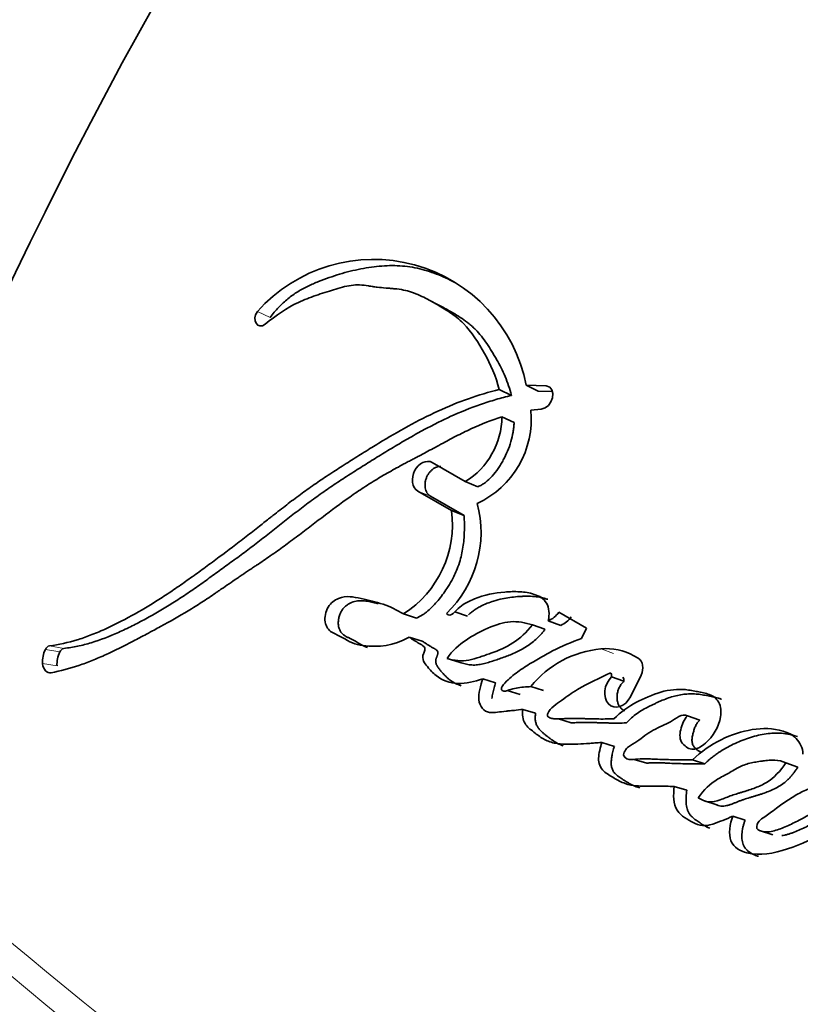
# Model space of a CAD drawing. Units: millimetres. Extents: x 0 to 1478, y 0 to 1758.
# Drawn here: x 941 to 949, y 205 to 215 of the extents above; entities that cross this region are included whole.
import ezdxf
from ezdxf import colors
from ezdxf.entities.mleader import LeaderData, LeaderLine
from ezdxf.math import Vec2, Vec3

# ---------------------------------------------------------------- set-up
doc = ezdxf.new("R2010")
doc.units = ezdxf.units.MM
doc.layers.add('DV6_Défaut', color=7, linetype='Continuous')
doc.layers.add('Défaut', color=7, linetype='Continuous')

# ---------------------------------------------------------------- blocks, each defined once
blk = doc.blocks.new('_DOT')
at = {"color": 0}
blk.add_line((0, 0), (-1, 0), dxfattribs=at)
at = {"color": 0, "const_width": 0.333}
blk.add_lwpolyline([(-0.1665, 0, 1), (0.1665, 0, 1)], format="xyb", close=True, dxfattribs=at)
blk = doc.blocks.new('SE5')
at = {"layer": 'DV6_Défaut', "color": 7, "linetype": 'Continuous', "lineweight": 35}
for p, q in [((945.6385, 212.2549), (945.5176, 212.3164)), ((946.5728, 211.4267), (946.4531, 211.4856)), ((946.6537, 211.4813), (946.4531, 211.4856)), ((946.3066, 211.3842), (946.1858, 211.4422)), ((946.7127, 211.4233), (946.5728, 211.4267)), ((946.3332, 211.1148), (946.2118, 211.1712)), ((946.499, 211.2383), (946.6018, 211.2493)), ((945.8482, 210.5274), (945.5191, 210.7174)), ((945.9724, 210.476), (945.8482, 210.5274)), ((945.3749, 210.4323), (945.7113, 210.2381)), ((945.501, 210.3829), (945.8366, 210.189)), ((945.8366, 210.189), (945.7113, 210.2381)), ((945.3628, 209.1693), (945.2334, 209.2104)), ((945.7434, 209.2318), (945.8708, 209.189)), ((947.0534, 209.0682), (946.7783, 209.227)), ((946.6401, 209.0579), (946.5152, 209.1021)), ((946.7968, 209.097), (946.6726, 209.1419)), ((947.004, 208.9682), (947.0534, 209.0682)), ((945.4198, 208.9393), (945.2902, 208.979)), ((945.7954, 208.728), (945.6666, 208.7675)), ((947.5672, 208.7694), (947.5249, 208.7938)), ((946.149, 208.5266), (946.0211, 208.5659)), ((947.426, 208.543), (947.303, 208.5864)), ((947.4902, 208.3871), (947.5959, 208.603)), ((946.2647, 208.4481), (946.3922, 208.4089)), ((946.6263, 208.4479), (946.5, 208.4882)), ((946.5471, 208.2228), (946.4199, 208.2614)), ((946.7748, 208.1662), (946.901, 208.1271)), ((948.1789, 208.1551), (948.058, 208.1984)), ((947.3301, 207.8934), (947.2052, 207.9324)), ((947.5277, 207.7645), (947.652, 207.7256)), ((948.2285, 207.7199), (948.1068, 207.7607)), ((949.1534, 207.6858), (949.0356, 207.7294)), ((948.0495, 207.4563), (947.9264, 207.495)), ((948.2271, 207.3512), (948.3497, 207.3123)), ((948.6312, 207.1594), (948.5098, 207.1982)), ((948.7844, 207.053), (948.9053, 207.0141))]:
    blk.add_line(p, q, dxfattribs=at)
at = {"layer": 'DV6_Défaut', "color": 7, "linetype": 'Continuous', "lineweight": 18}
for p, q in [((943.9077, 212.1608), (943.7802, 212.2176)), ((946.6944, 211.461), (946.6537, 211.4813)), ((945.501, 210.3829), (945.3749, 210.4323)), ((941.8155, 208.8327), (941.6724, 208.8583)), ((941.8568, 208.8674), (941.714, 208.8935)), ((947.3202, 208.818), (947.1974, 208.8628)), ((941.7879, 208.6935), (941.6443, 208.7179))]:
    blk.add_line(p, q, dxfattribs=at)
at = {"layer": 'DV6_Défaut', "color": 7, "linetype": 'Continuous', "lineweight": 35}
for centre, radius, start, end in [((983.2717, 192.6008), 46.4269, 134.66831, 161.09011), ((944.9363, 211.193), 1.5448, 10.91795, 138.45063), ((945.4482, 211.1779), 0.7637, 301.59065, 359.49742), ((945.5819, 211.1478), 0.9216, 294.64711, 5.63505), ((944.8903, 210.0212), 1.114, 313.73993, 15.03571), ((944.6605, 210.1017), 1.0596, 302.7321, 7.39542), ((946.5681, 209.3798), 0.2598, 293.69933, 323.96737), ((946.6945, 209.3323), 0.2565, 293.49614, 323.93043), ((941.919, 208.7359), 0.2753, 153.59843, 183.75454), ((941.7277, 208.8352), 0.0599, 103.2265, 157.27468), ((942.0579, 208.7122), 0.2706, 153.57027, 183.97478), ((941.8697, 208.8101), 0.0587, 102.72437, 157.37751), ((947.2871, 207.8592), 1.0076, 95.10831, 141.37103), ((947.2542, 208.3204), 0.5453, 60.23752, 95.9736), ((947.2226, 208.5862), 0.0804, 0.08856, 29.90452), ((947.3461, 208.5427), 0.0799, 0.19935, 30.07978)]:
    blk.add_arc(centre, radius, start, end, dxfattribs=at)
at = {"layer": 'DV6_Défaut', "color": 7, "linetype": 'Continuous', "lineweight": 18}
for centre, radius, start, end in [((988.5381, 262.7818), 73.887, 228.262782, 239.97308), ((987.7073, 260.8739), 72.1431, 227.910453, 239.934865)]:
    blk.add_arc(centre, radius, start, end, dxfattribs=at)
at = {"layer": 'DV6_Défaut', "color": 7, "linetype": 'Continuous', "lineweight": 35}
for centre, start_param, end_param in [((951.3533, 207.668), 0.990216, 1.936819), ((953.469, 206.4465), 0.990216, 1.936819), ((953.469, 224.8562), 2.77557, 3.590412)]:
    blk.add_ellipse(centre, major_axis=(13.8431, 23.977), ratio=0.57735, start_param=start_param, end_param=end_param, dxfattribs=at)
for points, knots in [([(945.7496, 212.5046), (945.7319, 212.5141), (945.6849, 212.5384), (945.6071, 212.5741), (945.4843, 212.6214), (945.3561, 212.6558), (945.2228, 212.673), (945.0874, 212.678), (944.9143, 212.6645), (944.7391, 212.63), (944.5986, 212.5913), (944.4935, 212.5572), (944.4063, 212.5244), (944.3368, 212.4956), (944.2848, 212.4722), (944.233, 212.4461), (944.182, 212.4168), (944.1321, 212.3837), (944.0837, 212.3464), (944.0368, 212.3053), (943.9917, 212.2605), (943.9482, 212.2125), (943.9212, 212.1781), (943.9077, 212.1608)], [0, 0, 0, 0, 0.032977, 0.0866645, 0.1404137, 0.2485286, 0.3022796, 0.3556891, 0.4623795, 0.569895, 0.6236965, 0.6773768, 0.7310274, 0.7578739, 0.7847648, 0.8117615, 0.8387498, 0.8655328, 0.8922352, 0.9190097, 0.9459867, 0.9729905, 1, 1, 1, 1]), ([(943.8571, 212.0929), (943.9696, 212.1828), (944.0689, 212.2532), (944.2481, 212.3368), (944.3003, 212.3569), (944.3938, 212.3896), (944.4181, 212.3976), (944.4831, 212.4185), (944.5124, 212.4276), (944.5912, 212.4519), (944.6587, 212.4713), (944.77, 212.4872), (944.8229, 212.4842), (944.895, 212.4724), (944.8973, 212.472), (944.9192, 212.4684), (944.9241, 212.4676), (944.9403, 212.465), (944.9576, 212.4624), (945.0022, 212.4571), (945.0241, 212.4553), (945.078, 212.4512), (945.0894, 212.4504), (945.1188, 212.448), (945.1354, 212.4466), (945.1733, 212.4427), (945.2074, 212.4381), (945.2875, 212.4218), (945.3408, 212.4035), (945.4501, 212.3543), (945.4925, 212.3308), (945.5747, 212.2839), (945.6017, 212.2681), (945.642, 212.2438), (945.6734, 212.2241), (945.738, 212.1802), (945.7884, 212.141), (945.9098, 212.0172), (945.9798, 211.9058), (946.0977, 211.6978), (946.1552, 211.5711), (946.1858, 211.4422)], [0, 0, 0, 0, 0.125, 0.125, 0.1875, 0.1875, 0.21875, 0.21875, 0.25, 0.25, 0.3125, 0.3125, 0.375, 0.375, 0.382813, 0.382813, 0.390625, 0.390625, 0.40625, 0.40625, 0.4375, 0.4375, 0.453125, 0.453125, 0.46875, 0.46875, 0.5, 0.5, 0.5625, 0.5625, 0.625, 0.625, 0.65625, 0.65625, 0.6875, 0.6875, 0.75, 0.75, 0.875, 0.875, 1, 1, 1, 1]), ([(945.6385, 212.2548), (945.6485, 212.2492), (945.6835, 212.2293), (945.7432, 212.1948), (945.8162, 212.1489), (945.8744, 212.1064), (945.9184, 212.069), (945.9603, 212.0289), (946.009, 211.9732), (946.0624, 211.9002), (946.1039, 211.8355), (946.1359, 211.7824), (946.1673, 211.7287), (946.2046, 211.6599), (946.2449, 211.5733), (946.2803, 211.4821), (946.2978, 211.4169), (946.3066, 211.3842)], [0, 0, 0, 0, 0.032416, 0.113349, 0.194292, 0.274667, 0.314669, 0.354606, 0.434567, 0.515009, 0.596008, 0.636497, 0.676927, 0.757598, 0.838106, 0.918736, 1, 1, 1, 1]), ([(946.1858, 211.4422), (945.9765, 211.393), (945.7789, 211.322), (945.4738, 211.1815), (945.3806, 211.1337), (945.177, 211.0218), (945.0899, 210.9707), (944.961, 210.8925), (944.9426, 210.8812), (944.8945, 210.8516), (944.8691, 210.8359), (944.8157, 210.8027), (944.7972, 210.7911), (944.744, 210.7577), (944.7202, 210.7427), (944.6779, 210.716), (944.6475, 210.6966), (944.6, 210.6663), (944.5776, 210.6519), (944.5356, 210.6246), (944.507, 210.6059), (944.46, 210.5748), (944.4373, 210.5597), (944.3718, 210.5154), (944.32, 210.4796), (944.232, 210.417), (944.1858, 210.383), (944.0912, 210.3117), (944.0531, 210.2823), (943.9775, 210.2232), (943.9606, 210.2099), (943.9227, 210.18), (943.9223, 210.1796), (943.8999, 210.1619), (943.8856, 210.1506), (943.8334, 210.1092), (943.8182, 210.0971), (943.7841, 210.0702), (943.7544, 210.0466), (943.694, 209.9991), (943.6458, 209.9615), (943.51, 209.8575), (943.4272, 209.7957), (943.2864, 209.6923), (943.2415, 209.6595), (943.1587, 209.5995), (943.1076, 209.5628), (943.0267, 209.5055), (942.9759, 209.4702), (942.8922, 209.4135), (942.844, 209.3817), (942.6266, 209.2432), (942.4348, 209.1365), (942.2151, 209.0373), (942.1634, 209.0155), (942.0727, 208.9807), (942.029, 208.9655), (941.9027, 208.9267), (941.8009, 208.9055), (941.714, 208.8935)], [0, 0, 0, 0, 0.125, 0.125, 0.1875, 0.1875, 0.25, 0.25, 0.265625, 0.265625, 0.28125, 0.28125, 0.296875, 0.296875, 0.3125, 0.3125, 0.328125, 0.328125, 0.34375, 0.34375, 0.359375, 0.359375, 0.375, 0.375, 0.40625, 0.40625, 0.4375, 0.4375, 0.46875, 0.46875, 0.484375, 0.484375, 0.492188, 0.492188, 0.5, 0.5, 0.515625, 0.515625, 0.53125, 0.53125, 0.5625, 0.5625, 0.625, 0.625, 0.65625, 0.65625, 0.6875, 0.6875, 0.71875, 0.71875, 0.75, 0.75, 0.875, 0.875, 0.90625, 0.90625, 0.9375, 0.9375, 1, 1, 1, 1]), ([(946.3066, 211.3842), (946.2809, 211.378), (946.2295, 211.3655), (946.1271, 211.3368), (945.9493, 211.2799), (945.7482, 211.1984), (945.5504, 211.1028), (945.4034, 211.0251), (945.2576, 210.9428), (945.1129, 210.8571), (944.9933, 210.7837), (944.898, 210.7245), (944.803, 210.6651), (944.6849, 210.5902), (944.5444, 210.498), (944.4287, 210.4185), (944.3371, 210.3527), (944.2462, 210.2853), (944.1563, 210.2163), (944.0669, 210.1463), (944.0001, 210.0937), (943.9335, 210.0411), (943.867, 209.9888), (943.8005, 209.937), (943.7118, 209.869), (943.601, 209.7857), (943.4903, 209.7043), (943.4018, 209.6399), (943.3136, 209.5761), (943.2034, 209.4974), (943.071, 209.406), (942.8937, 209.29), (942.7148, 209.1845), (942.5349, 209.0905), (942.3546, 209.0049), (942.1963, 208.9432), (942.0607, 208.9053), (941.9927, 208.8897), (941.9247, 208.877), (941.8795, 208.8706), (941.8568, 208.8674)], [0, 0, 0, 0, 0.015753, 0.031449, 0.062719, 0.124989, 0.156122, 0.187302, 0.218543, 0.249841, 0.281142, 0.296787, 0.31243, 0.343708, 0.374971, 0.406221, 0.421845, 0.437473, 0.468742, 0.484381, 0.500022, 0.515663, 0.531302, 0.546932, 0.562548, 0.59375, 0.624922, 0.640501, 0.656077, 0.687218, 0.718351, 0.749496, 0.811948, 0.843342, 0.874724, 0.937209, 0.952841, 0.968509, 0.984227, 1, 1, 1, 1]), ([(941.7309, 208.6262), (941.8188, 208.6424), (941.9181, 208.6693), (942.0475, 208.7133), (942.0916, 208.7297), (942.182, 208.7658), (942.2334, 208.7879), (942.3597, 208.8453), (942.4543, 208.8926), (942.5898, 208.9634), (942.6284, 208.9838), (942.7043, 209.0243), (942.7306, 209.0384), (942.7771, 209.0634), (942.7934, 209.0722), (942.917, 209.1396), (942.9987, 209.1855), (943.1383, 209.2699), (943.1849, 209.2992), (943.2708, 209.3551), (943.3236, 209.3905), (943.3732, 209.4242), (943.3837, 209.4314), (943.4063, 209.4468), (943.4245, 209.4593), (943.4436, 209.4724), (943.4699, 209.4905), (943.5273, 209.5299), (943.5454, 209.5423), (943.5771, 209.5639), (943.5881, 209.5714), (943.6108, 209.5868), (943.6282, 209.5986), (943.6477, 209.6117), (943.6741, 209.6294), (943.7177, 209.6586), (943.7307, 209.6673), (943.7535, 209.6827), (943.7591, 209.6864), (943.8223, 209.7289), (943.8612, 209.7552), (943.957, 209.8213), (944.0049, 209.8552), (944.0667, 209.9002), (944.0884, 209.9162), (944.1339, 209.95), (944.1618, 209.971), (944.2243, 210.0183), (944.2736, 210.056), (944.3647, 210.1259), (944.4055, 210.1572), (944.5576, 210.2725), (944.6361, 210.3304), (944.7829, 210.432), (944.8271, 210.4616), (944.9235, 210.5235), (944.9751, 210.5549), (945.0625, 210.6061), (945.1193, 210.638), (945.1866, 210.6749), (945.2166, 210.6911), (945.2477, 210.7079), (945.259, 210.7139), (945.2835, 210.727), (945.3014, 210.7365), (945.3202, 210.7465), (945.328, 210.7506), (945.3574, 210.7661), (945.3653, 210.7703), (945.3776, 210.7768), (945.3771, 210.7766), (945.4136, 210.7959), (945.4345, 210.807), (945.5054, 210.8447), (945.5494, 210.8684), (945.6624, 210.9293), (945.7016, 210.9503), (945.807, 211.0048), (945.8521, 211.0273), (946.0087, 211.1003), (946.1051, 211.1383), (946.2118, 211.1712)], [0, 0, 0, 0, 0.0625, 0.0625, 0.09375, 0.09375, 0.125, 0.125, 0.1875, 0.1875, 0.21875, 0.21875, 0.234375, 0.234375, 0.25, 0.25, 0.3125, 0.3125, 0.34375, 0.34375, 0.375, 0.375, 0.382812, 0.382812, 0.390625, 0.390625, 0.40625, 0.40625, 0.421875, 0.421875, 0.429688, 0.429688, 0.4375, 0.4375, 0.453125, 0.453125, 0.460938, 0.460938, 0.46875, 0.46875, 0.5, 0.5, 0.53125, 0.53125, 0.546875, 0.546875, 0.5625, 0.5625, 0.59375, 0.59375, 0.625, 0.625, 0.6875, 0.6875, 0.71875, 0.71875, 0.75, 0.75, 0.78125, 0.78125, 0.796875, 0.796875, 0.804688, 0.804688, 0.8125, 0.8125, 0.820312, 0.820312, 0.824219, 0.824219, 0.828125, 0.828125, 0.84375, 0.84375, 0.875, 0.875, 0.90625, 0.90625, 0.9375, 0.9375, 1, 1, 1, 1]), ([(946.3332, 211.1148), (946.3321, 211.0989), (946.33, 211.0674), (946.321, 211.0038), (946.3027, 210.9244), (946.2699, 210.8309), (946.2345, 210.7561), (946.2018, 210.699), (946.1665, 210.6442), (946.1172, 210.5803), (946.0605, 210.5265), (946.011, 210.4935), (945.9853, 210.4819), (945.9724, 210.476)], [0, 0, 0, 0, 0.063348, 0.125363, 0.250688, 0.37544, 0.500135, 0.562913, 0.625165, 0.749162, 0.874667, 0.937024, 1, 1, 1, 1]), ([(945.5191, 210.7174), (945.4633, 210.7496), (945.3825, 210.7099), (945.3062, 210.5608), (945.3186, 210.4649), (945.3749, 210.4323)], [0, 0, 0, 0, 0.5, 0.5, 1, 1, 1, 1]), ([(945.605, 210.6775), (945.6031, 210.6777), (945.5933, 210.678), (945.5752, 210.676), (945.5507, 210.6675), (945.527, 210.6536), (945.505, 210.6347), (945.4855, 210.6116), (945.4694, 210.5851), (945.4572, 210.5561), (945.4494, 210.5259), (945.4464, 210.4956), (945.4483, 210.4664), (945.4551, 210.4394), (945.4664, 210.4159), (945.4816, 210.3962), (945.4945, 210.3874), (945.5009, 210.3829)], [0, 0, 0, 0, 0.016626, 0.086791, 0.157286, 0.227304, 0.297571, 0.367638, 0.43762, 0.507835, 0.577709, 0.648056, 0.718145, 0.788524, 0.859023, 0.929301, 1, 1, 1, 1]), ([(945.8366, 210.189), (945.8374, 210.1696), (945.8387, 210.1356), (945.8393, 210.0867), (945.8389, 210.0327), (945.8362, 209.9684), (945.826, 209.8683), (945.8041, 209.7637), (945.7704, 209.6658), (945.7417, 209.5994), (945.7086, 209.5339), (945.6562, 209.4464), (945.5932, 209.3626), (945.5289, 209.2893), (945.4859, 209.2475), (945.4494, 209.219), (945.4116, 209.1937), (945.3823, 209.1791), (945.3628, 209.1693)], [0, 0, 0, 0, 0.050001, 0.087402, 0.124735, 0.186869, 0.249148, 0.374036, 0.445017, 0.498731, 0.5488, 0.623508, 0.748616, 0.811052, 0.87363, 0.905281, 0.936842, 1, 1, 1, 1]), ([(946.6726, 209.1419), (946.6873, 209.2059), (946.6824, 209.2725), (946.6263, 209.3662), (946.5858, 209.3886), (946.4829, 209.4225), (946.4406, 209.4282), (946.3392, 209.4344), (946.2898, 209.4324), (946.1412, 209.4199), (946.0359, 209.3998), (945.8904, 209.3409), (945.8355, 209.3125), (945.7494, 209.2465), (945.7042, 209.1658), (945.6605, 209.2164)], [0, 0, 0, 0, 0.125, 0.125, 0.25, 0.25, 0.375, 0.375, 0.5, 0.5, 0.75, 0.75, 0.875, 0.875, 1, 1, 1, 1]), ([(945.2334, 209.2104), (945.1656, 209.2523), (945.1037, 209.2829), (944.9929, 209.3197), (944.9605, 209.3287), (944.8834, 209.3479), (944.8556, 209.354), (944.7691, 209.3728), (944.7371, 209.38), (944.6661, 209.3846), (944.6239, 209.3801), (944.5489, 209.3495), (944.5099, 209.3226), (944.4591, 209.2324), (944.4474, 209.1778), (944.4616, 209.0841), (944.4862, 209.0506), (944.5568, 209.0075), (944.5859, 208.9982), (944.6962, 208.9345), (944.7523, 208.9042), (944.99, 208.8775), (945.1308, 208.8929), (945.2902, 208.979)], [0, 0, 0, 0, 0.125, 0.125, 0.1875, 0.1875, 0.25, 0.25, 0.3125, 0.3125, 0.375, 0.375, 0.4375, 0.4375, 0.5, 0.5, 0.5625, 0.5625, 0.625, 0.625, 0.75, 0.75, 1, 1, 1, 1]), ([(944.9829, 209.3137), (944.9695, 209.3167), (944.9471, 209.3217), (944.9155, 209.3287), (944.888, 209.3344), (944.8604, 209.339), (944.8325, 209.3421), (944.8042, 209.3429), (944.766, 209.34), (944.727, 209.33), (944.6891, 209.3118), (944.6617, 209.2938), (944.6364, 209.2697), (944.6155, 209.2389), (944.5995, 209.2042), (944.5888, 209.1671), (944.5838, 209.1292), (944.5856, 209.0923), (944.5947, 209.0586), (944.6097, 209.0298), (944.63, 209.0074), (944.6496, 208.9936), (944.6661, 208.9843), (944.6788, 208.9779), (944.6916, 208.9719), (944.7087, 208.964), (944.7299, 208.9535), (944.7548, 208.9395), (944.7794, 208.9249), (944.804, 208.9103), (944.829, 208.8965), (944.8525, 208.8852), (944.8679, 208.8792), (944.8747, 208.8769)], [0, 0, 0, 0, 0.048277, 0.081284, 0.114293, 0.14724, 0.180074, 0.212853, 0.245742, 0.311798, 0.344886, 0.377672, 0.410702, 0.443573, 0.476597, 0.509654, 0.542504, 0.575546, 0.608601, 0.641727, 0.674941, 0.708055, 0.72472, 0.741384, 0.758055, 0.774728, 0.808059, 0.841392, 0.874741, 0.908087, 0.941417, 0.974758, 1, 1, 1, 1]), ([(946.6677, 209.3562), (946.6646, 209.3573), (946.6501, 209.3623), (946.6236, 209.3697), (946.5758, 209.3796), (946.5148, 209.3867), (946.4527, 209.3875), (946.4028, 209.3854), (946.3282, 209.3804), (946.237, 209.368), (946.1368, 209.3424), (946.0617, 209.3162), (946.0033, 209.2892), (945.9549, 209.2612), (945.9193, 209.2371), (945.8944, 209.2158), (945.8814, 209.2029), (945.8792, 209.2006)], [0, 0, 0, 0, 0.012456, 0.059013, 0.10554, 0.198888, 0.29219, 0.338605, 0.384937, 0.569845, 0.675883, 0.756098, 0.849535, 0.89626, 0.943189, 0.99008, 1, 1, 1, 1]), ([(945.6666, 208.7675), (945.7172, 208.8484), (945.7859, 208.9039), (945.9275, 208.9991), (945.9926, 209.0354), (946.1533, 209.1043), (946.2241, 209.1273), (946.3702, 209.1394), (946.4443, 209.1228), (946.5152, 209.1021)], [0, 0, 0, 0, 0.25, 0.25, 0.5, 0.5, 0.75, 0.75, 1, 1, 1, 1]), ([(946.5152, 209.1021), (946.458, 209.0257), (946.3941, 208.9697), (946.2468, 208.8765), (946.1833, 208.8494), (946.0825, 208.8133), (946.0701, 208.809), (946.0247, 208.7935), (946.0079, 208.7877), (945.9605, 208.7721), (945.9155, 208.7585), (945.8144, 208.7377), (945.7318, 208.7471), (945.6666, 208.7675)], [0, 0, 0, 0, 0.25, 0.25, 0.5, 0.5, 0.5625, 0.5625, 0.625, 0.625, 0.75, 0.75, 1, 1, 1, 1]), ([(946.6401, 209.0579), (946.6331, 209.0487), (946.619, 209.0303), (946.5894, 208.9957), (946.5498, 208.9565), (946.4993, 208.9156), (946.4295, 208.8682), (946.3574, 208.8299), (946.2846, 208.7993), (946.2297, 208.7791), (946.1838, 208.7635), (946.1472, 208.751), (946.1105, 208.7388), (946.0648, 208.7245), (946.0098, 208.7106), (945.9641, 208.7037), (945.9276, 208.7023), (945.9004, 208.7038), (945.8736, 208.7076), (945.8472, 208.7132), (945.8211, 208.7201), (945.804, 208.7253), (945.7954, 208.728)], [0, 0, 0, 0, 0.031466, 0.06269, 0.124783, 0.187211, 0.250067, 0.374455, 0.436583, 0.498847, 0.561234, 0.592447, 0.623652, 0.685946, 0.748059, 0.810211, 0.84153, 0.873202, 0.90492, 0.936588, 0.968275, 1, 1, 1, 1]), ([(945.2902, 208.979), (945.3221, 208.9598), (945.3571, 208.9363), (945.4048, 208.9084), (945.4258, 208.8985), (945.4434, 208.8787), (945.4488, 208.8658), (945.4413, 208.8363), (945.435, 208.8239), (945.4228, 208.7918), (945.4226, 208.7618), (945.4447, 208.7177), (945.4534, 208.7087), (945.4888, 208.6654), (945.499, 208.6538), (945.526, 208.6255), (945.5419, 208.6106), (945.6193, 208.5493), (945.6941, 208.5204), (945.8589, 208.5184), (945.9373, 208.5389), (946.0211, 208.5659)], [0, 0, 0, 0, 0.125, 0.125, 0.1875, 0.1875, 0.21875, 0.21875, 0.25, 0.25, 0.3125, 0.3125, 0.375, 0.375, 0.4375, 0.4375, 0.5, 0.5, 0.75, 0.75, 1, 1, 1, 1]), ([(945.4198, 208.9393), (945.428, 208.9343), (945.4404, 208.9267), (945.4567, 208.9163), (945.473, 208.9059), (945.4935, 208.893), (945.5142, 208.8805), (945.5288, 208.872), (945.5372, 208.8673), (945.5455, 208.8624), (945.5558, 208.8559), (945.5674, 208.8464), (945.5753, 208.8347), (945.5766, 208.8217), (945.5747, 208.8117), (945.5716, 208.8021), (945.5685, 208.7943), (945.566, 208.7881), (945.5635, 208.7819), (945.5604, 208.7742), (945.557, 208.7648), (945.5535, 208.7518), (945.5525, 208.7352), (945.5562, 208.7169), (945.563, 208.7009), (945.5715, 208.6866), (945.584, 208.6692), (945.6007, 208.6487), (945.621, 208.6244), (945.642, 208.6013), (945.6638, 208.5797), (945.6945, 208.5534), (945.7359, 208.5256), (945.7774, 208.5063), (945.8021, 208.4979), (945.8081, 208.4961)], [0, 0, 0, 0, 0.047566, 0.071346, 0.095126, 0.142688, 0.190264, 0.214062, 0.225964, 0.237862, 0.261641, 0.28557, 0.310266, 0.322683, 0.335122, 0.347439, 0.359737, 0.365893, 0.37205, 0.384352, 0.396605, 0.408871, 0.433378, 0.45796, 0.4826, 0.506995, 0.531344, 0.580147, 0.62891, 0.677457, 0.725792, 0.774003, 0.870664, 0.968549, 1, 1, 1, 1]), ([(946.5, 208.4882), (946.4535, 208.4861), (946.4003, 208.4819), (946.3341, 208.4692), (946.3067, 208.4623), (946.2615, 208.4471), (946.2326, 208.4346), (946.205, 208.456), (946.2037, 208.4708), (946.224, 208.5057), (946.2297, 208.5109), (946.265, 208.5487), (946.2811, 208.5634), (946.3493, 208.6219), (946.3876, 208.6487), (946.462, 208.6971), (946.4798, 208.7082), (946.532, 208.7401), (946.5525, 208.7524), (946.6208, 208.7922), (946.6706, 208.8196), (946.8067, 208.8894), (946.9078, 208.9319), (947.004, 208.9682)], [0, 0, 0, 0, 0.125, 0.125, 0.1875, 0.1875, 0.25, 0.25, 0.28125, 0.28125, 0.3125, 0.3125, 0.375, 0.375, 0.5, 0.5, 0.5625, 0.5625, 0.625, 0.625, 0.75, 0.75, 1, 1, 1, 1]), ([(947.326, 208.1676), (947.2629, 208.1659), (947.2133, 208.1652), (947.1244, 208.1667), (947.1049, 208.1672), (947.0505, 208.1688), (947.0341, 208.1693), (947.0179, 208.1697), (946.9959, 208.1703), (946.9583, 208.171), (946.9231, 208.1714), (946.873, 208.1709), (946.8406, 208.1699), (946.7842, 208.1664), (946.7538, 208.1643), (946.7141, 208.1701), (946.6999, 208.1739), (946.675, 208.1842), (946.6581, 208.1908), (946.6799, 208.2553), (946.7008, 208.2726), (946.7551, 208.3167), (946.7742, 208.3284), (946.8372, 208.3743), (946.8612, 208.3918), (946.9065, 208.4233), (946.9356, 208.4424), (947.0744, 208.5246), (947.179, 208.5702), (947.2923, 208.6263)], [0, 0, 0, 0, 0.125, 0.125, 0.1875, 0.1875, 0.21875, 0.21875, 0.25, 0.25, 0.3125, 0.3125, 0.375, 0.375, 0.4375, 0.4375, 0.46875, 0.46875, 0.5, 0.5, 0.5625, 0.5625, 0.625, 0.625, 0.6875, 0.6875, 0.75, 0.75, 1, 1, 1, 1]), ([(946.0211, 208.5659), (946.0012, 208.4988), (945.9759, 208.4216), (945.9901, 208.2899), (946.0327, 208.2389), (946.1439, 208.2238), (946.1918, 208.2383), (946.2689, 208.2453), (946.2748, 208.2458), (946.3152, 208.2493), (946.3264, 208.2503), (946.3569, 208.2532), (946.3975, 208.2581), (946.4199, 208.2614)], [0, 0, 0, 0, 0.25, 0.25, 0.5, 0.5, 0.75, 0.75, 0.8125, 0.8125, 0.875, 0.875, 1, 1, 1, 1]), ([(946.149, 208.5266), (946.1441, 208.5093), (946.1344, 208.4749), (946.1232, 208.4315), (946.1159, 208.3965), (946.1131, 208.3785), (946.1121, 208.3692), (946.1121, 208.3688)], [0, 0, 0, 0, 0.330476, 0.660735, 0.8261, 0.991946, 1, 1, 1, 1]), ([(947.303, 208.5864), (947.2256, 208.5153), (947.2128, 208.3772), (947.3302, 208.2532), (947.4409, 208.2858), (947.4902, 208.3871)], [0, 0, 0, 0, 0.5, 0.5, 1, 1, 1, 1]), ([(947.426, 208.543), (947.4173, 208.5341), (947.3999, 208.5163), (947.3796, 208.4825), (947.3649, 208.4455), (947.3568, 208.4066), (947.3559, 208.3679), (947.3621, 208.3314), (947.3752, 208.299), (947.3944, 208.2724), (947.4156, 208.2556), (947.4302, 208.2487), (947.4358, 208.2467)], [0, 0, 0, 0, 0.103852, 0.207989, 0.31177, 0.415695, 0.520035, 0.624156, 0.728473, 0.833182, 0.937651, 1, 1, 1, 1]), ([(948.058, 208.1984), (948.0226, 208.1628), (948.0023, 208.1087), (947.9778, 208.0107), (947.9773, 207.9562), (948.0408, 207.8864), (948.0739, 207.8644), (948.1565, 207.8666), (948.1977, 207.8906), (948.3117, 207.9922), (948.3711, 208.0863), (948.3954, 208.2386), (948.3889, 208.2908), (948.3475, 208.3707), (948.3144, 208.3942), (948.2538, 208.4165), (948.2382, 208.4204), (948.205, 208.4279), (948.2018, 208.4285), (948.1714, 208.435), (948.1643, 208.4365), (948.1429, 208.441), (948.1164, 208.4463), (948.0794, 208.4527), (948.0563, 208.4559), (947.9639, 208.4651), (947.8754, 208.457), (947.7096, 208.4101), (947.6223, 208.3685), (947.4773, 208.2951), (947.3903, 208.2331), (947.326, 208.1676)], [0, 0, 0, 0, 0.0625, 0.0625, 0.125, 0.125, 0.1875, 0.1875, 0.25, 0.25, 0.375, 0.375, 0.4375, 0.4375, 0.5, 0.5, 0.53125, 0.53125, 0.546875, 0.546875, 0.5625, 0.5625, 0.59375, 0.59375, 0.625, 0.625, 0.75, 0.75, 0.875, 0.875, 1, 1, 1, 1]), ([(948.3948, 208.3633), (948.3944, 208.3635), (948.3846, 208.3672), (948.365, 208.3733), (948.3407, 208.3792), (948.3211, 208.3835), (948.3015, 208.3877), (948.2771, 208.393), (948.2476, 208.3991), (948.2082, 208.4065), (948.1684, 208.4124), (948.1281, 208.4156), (948.0878, 208.4167), (948.0369, 208.4141), (947.9754, 208.405), (947.9138, 208.3905), (947.8525, 208.3706), (947.802, 208.3499), (947.7619, 208.332), (947.732, 208.318), (947.7022, 208.3039), (947.6625, 208.2845), (947.6132, 208.2584), (947.5556, 208.2217), (947.501, 208.1773), (947.467, 208.1436), (947.4499, 208.1268)], [0, 0, 0, 0, 0.0014629, 0.0328791, 0.0642446, 0.0799281, 0.0956125, 0.1269825, 0.1583574, 0.1897462, 0.2526105, 0.2839201, 0.315083, 0.3771605, 0.4392674, 0.5017516, 0.5643186, 0.6265942, 0.6577076, 0.6888211, 0.7199371, 0.7510608, 0.8134043, 0.8758138, 0.9378131, 1, 1, 1, 1]), ([(946.4199, 208.2614), (946.4125, 208.2069), (946.4171, 208.1607), (946.4671, 208.0834), (946.4912, 208.0656), (946.547, 208.0212), (946.5606, 208.0108), (946.5908, 207.9893), (946.6096, 207.977), (946.6562, 207.9503), (946.6938, 207.9349), (946.8122, 207.9099), (946.8841, 207.9136), (947.0079, 207.9187), (947.0411, 207.9206), (947.0968, 207.9244), (947.0999, 207.9246), (947.1165, 207.9258), (947.1257, 207.9265), (947.1555, 207.9287), (947.1787, 207.9304), (947.2052, 207.9324)], [0, 0, 0, 0, 0.125, 0.125, 0.25, 0.25, 0.3125, 0.3125, 0.375, 0.375, 0.5, 0.5, 0.75, 0.75, 0.875, 0.875, 0.90625, 0.90625, 0.9375, 0.9375, 1, 1, 1, 1]), ([(946.5471, 208.2228), (946.5456, 208.2101), (946.5427, 208.1847), (946.5438, 208.1533), (946.5485, 208.1298), (946.5558, 208.1079), (946.5689, 208.0835), (946.5883, 208.0586), (946.6098, 208.0369), (946.6324, 208.0171), (946.6556, 207.9984), (946.679, 207.9801), (946.7107, 207.9566), (946.7518, 207.9295), (946.7915, 207.91), (946.8146, 207.9017), (946.8196, 207.9)], [0, 0, 0, 0, 0.068967, 0.138078, 0.172461, 0.20701, 0.276098, 0.345187, 0.414204, 0.482789, 0.551258, 0.619699, 0.688127, 0.82515, 0.963032, 1, 1, 1, 1]), ([(948.1068, 207.7607), (948.0475, 207.7596), (947.9886, 207.7593), (947.8753, 207.7611), (947.823, 207.7629), (947.7423, 207.7662), (947.7325, 207.7666), (947.6979, 207.7681), (947.682, 207.7688), (947.662, 207.7694), (947.6416, 207.7699), (947.6158, 207.7701), (947.5989, 207.7698), (947.558, 207.7682), (947.5224, 207.763), (947.4733, 207.7626), (947.4346, 207.771), (947.4185, 207.8129), (947.426, 207.8343), (947.4462, 207.8667), (947.4572, 207.8784), (947.4986, 207.911), (947.5253, 207.9216), (947.6111, 207.98), (947.6577, 208.0232), (947.7753, 208.0861), (947.8367, 208.1076), (947.9409, 208.1685), (948.0035, 208.2276), (948.058, 208.1984)], [0, 0, 0, 0, 0.125, 0.125, 0.25, 0.25, 0.28125, 0.28125, 0.3125, 0.3125, 0.34375, 0.34375, 0.375, 0.375, 0.4375, 0.4375, 0.5, 0.5, 0.53125, 0.53125, 0.5625, 0.5625, 0.625, 0.625, 0.75, 0.75, 0.875, 0.875, 1, 1, 1, 1]), ([(947.4499, 208.1268), (947.4213, 208.1262), (947.3783, 208.1253), (947.3213, 208.1252), (947.2786, 208.1258), (947.236, 208.1269), (947.1935, 208.1283), (947.151, 208.1296), (947.0944, 208.1312), (947.0378, 208.132), (946.981, 208.131), (946.9489, 208.1296), (946.9276, 208.1283), (946.9151, 208.1275), (946.9063, 208.1271), (946.901, 208.127)], [0, 0, 0, 0, 0.155348, 0.233019, 0.310697, 0.388389, 0.466092, 0.543796, 0.621494, 0.776854, 0.854533, 0.932243, 0.95168, 0.971114, 1, 1, 1, 1]), ([(948.1789, 208.1551), (948.1705, 208.1459), (948.1578, 208.132), (948.1444, 208.1098), (948.1329, 208.0863), (948.1239, 208.0616), (948.1165, 208.0365), (948.1098, 208.0112), (948.103, 207.9792), (948.1011, 207.9468), (948.1053, 207.9226), (948.1138, 207.9009), (948.1301, 207.8789), (948.1535, 207.8582), (948.1737, 207.8438), (948.1863, 207.8369), (948.19, 207.8351)], [0, 0, 0, 0, 0.095539, 0.143507, 0.191683, 0.287246, 0.33521, 0.383297, 0.479132, 0.575218, 0.623555, 0.671548, 0.767821, 0.864127, 0.960313, 1, 1, 1, 1]), ([(949.2052, 207.8165), (949.204, 207.8799), (949.1764, 207.9319), (949.1023, 208.0087), (949.0581, 208.0304), (948.9059, 208.0755), (948.807, 208.0779), (948.4913, 208.0247), (948.2833, 207.9273), (948.1068, 207.7607)], [0, 0, 0, 0, 0.125, 0.125, 0.25, 0.25, 0.5, 0.5, 1, 1, 1, 1]), ([(949.15, 207.9916), (949.1416, 207.9947), (949.1212, 208.0014), (949.088, 208.0099), (949.0383, 208.0196), (948.975, 208.0264), (948.8978, 208.0259), (948.8202, 208.0169), (948.7424, 208.0002), (948.665, 207.9769), (948.5884, 207.9483), (948.4878, 207.9045), (948.4015, 207.8573), (948.3309, 207.8074), (948.296, 207.7801), (948.2619, 207.7508), (948.2396, 207.7302), (948.2285, 207.7199)], [0, 0, 0, 0, 0.0289231, 0.0695306, 0.110159, 0.1916906, 0.2726562, 0.3532215, 0.4339785, 0.5151929, 0.5959657, 0.676344, 0.8367785, 0.8772161, 0.9179801, 0.9589914, 1, 1, 1, 1]), ([(947.2052, 207.9324), (947.1902, 207.8838), (947.1757, 207.8241), (947.1718, 207.7266), (947.1904, 207.6792), (947.2415, 207.6327), (947.2547, 207.6238), (947.2943, 207.5982), (947.3112, 207.5878), (947.358, 207.5597), (947.4007, 207.5369), (947.4724, 207.5117), (947.5115, 207.5046), (947.577, 207.4995), (947.5936, 207.4989), (947.6394, 207.4981), (947.6508, 207.4981), (947.706, 207.4982), (947.7191, 207.4982), (947.7617, 207.4978), (947.7796, 207.4976), (947.8251, 207.4969), (947.8371, 207.4966), (947.8916, 207.4956), (947.9134, 207.4952), (947.9264, 207.495)], [0, 0, 0, 0, 0.125, 0.125, 0.25, 0.25, 0.3125, 0.3125, 0.375, 0.375, 0.5, 0.5, 0.625, 0.625, 0.6875, 0.6875, 0.75, 0.75, 0.8125, 0.8125, 0.875, 0.875, 0.9375, 0.9375, 1, 1, 1, 1]), ([(947.3301, 207.8934), (947.3275, 207.8848), (947.3199, 207.8593), (947.3105, 207.8204), (947.3024, 207.7768), (947.2983, 207.7373), (947.2992, 207.7047), (947.3041, 207.6803), (947.3122, 207.6577), (947.3272, 207.6335), (947.3495, 207.6103), (947.3741, 207.5908), (947.3998, 207.5737), (947.4259, 207.5573), (947.452, 207.5411), (947.4785, 207.5256), (947.5145, 207.5062), (947.5494, 207.4907), (947.5761, 207.4821), (947.5835, 207.48)], [0, 0, 0, 0, 0.039763, 0.119012, 0.178482, 0.238355, 0.298111, 0.328134, 0.357994, 0.417951, 0.477887, 0.537716, 0.597272, 0.656788, 0.7163, 0.77582, 0.835389, 0.954786, 1, 1, 1, 1]), ([(948.2285, 207.7199), (948.1994, 207.7195), (948.1412, 207.7188), (948.0543, 207.7196), (947.9678, 207.7221), (947.8959, 207.7251), (947.8385, 207.7278), (947.7955, 207.7298), (947.7524, 207.7309), (947.7091, 207.7305), (947.6764, 207.7284), (947.6574, 207.7264), (947.6529, 207.7259), (947.652, 207.7258)], [0, 0, 0, 0, 0.1501953, 0.3003881, 0.4506125, 0.6008792, 0.6760245, 0.7511657, 0.826279, 0.9013847, 0.9765913, 0.9954276, 1, 1, 1, 1]), ([(948.165, 207.3827), (948.2228, 207.4617), (948.2785, 207.5206), (948.3761, 207.5782), (948.3889, 207.5851), (948.4347, 207.6098), (948.451, 207.6186), (948.4995, 207.6461), (948.5433, 207.6732), (948.6123, 207.7073), (948.6511, 207.7204), (948.7146, 207.7341), (948.7303, 207.7368), (948.7732, 207.7435), (948.7968, 207.747), (948.8235, 207.7507), (948.8505, 207.7542), (948.8866, 207.7572), (948.9081, 207.758), (948.9625, 207.7555), (949.0012, 207.7447), (949.0356, 207.7294)], [0, 0, 0, 0, 0.25, 0.25, 0.3125, 0.3125, 0.375, 0.375, 0.5, 0.5, 0.625, 0.625, 0.6875, 0.6875, 0.75, 0.75, 0.8125, 0.8125, 0.875, 0.875, 1, 1, 1, 1]), ([(949.0356, 207.7294), (948.9846, 207.6521), (948.9145, 207.5767), (948.809, 207.5144), (948.7657, 207.4947), (948.7122, 207.474), (948.6901, 207.4661), (948.663, 207.4572), (948.6514, 207.4535), (948.6344, 207.4482), (948.6184, 207.4433), (948.6092, 207.4405), (948.5968, 207.4367), (948.5727, 207.4295), (948.5667, 207.4277), (948.5335, 207.4175), (948.5177, 207.4125), (948.4576, 207.392), (948.4249, 207.3774), (948.2984, 207.3292), (948.2344, 207.3358), (948.165, 207.3827)], [0, 0, 0, 0, 0.25, 0.25, 0.375, 0.375, 0.4375, 0.4375, 0.46875, 0.46875, 0.5, 0.5, 0.53125, 0.53125, 0.5625, 0.5625, 0.625, 0.625, 0.75, 0.75, 1, 1, 1, 1]), ([(949.1534, 207.6858), (949.1468, 207.6759), (949.1336, 207.6562), (949.113, 207.6275), (949.0913, 207.6001), (949.0682, 207.5742), (949.0436, 207.5505), (949.009, 207.5221), (948.9635, 207.4922), (948.9072, 207.4631), (948.8499, 207.4391), (948.8017, 207.4223), (948.7631, 207.41), (948.7341, 207.4013), (948.7052, 207.3927), (948.6666, 207.3812), (948.6281, 207.3691), (948.5898, 207.3557), (948.566, 207.3466), (948.547, 207.339), (948.528, 207.3313), (948.5042, 207.3218), (948.4756, 207.3116), (948.4468, 207.3034), (948.4228, 207.2995), (948.4038, 207.2987), (948.385, 207.2998), (948.3666, 207.3037), (948.3533, 207.3084), (948.3489, 207.3101)], [0, 0, 0, 0, 0.033823, 0.06752, 0.101131, 0.134787, 0.168729, 0.202783, 0.270268, 0.337926, 0.405917, 0.473792, 0.507735, 0.541688, 0.575648, 0.609608, 0.677499, 0.711437, 0.745375, 0.762347, 0.779321, 0.813262, 0.847205, 0.88123, 0.914991, 0.931794, 0.948648, 0.98278, 1, 1, 1, 1]), ([(949.7243, 207.4666), (949.639, 207.4171), (949.5703, 207.3781), (949.439, 207.3058), (949.4069, 207.2883), (949.3395, 207.2517), (949.3307, 207.2469), (949.2904, 207.2252), (949.2674, 207.2127), (949.2153, 207.1846), (949.1991, 207.1758), (949.1631, 207.1567), (949.1387, 207.144), (949.0845, 207.1169), (949.038, 207.0954), (948.9587, 207.0647), (948.9137, 207.0496), (948.8344, 207.0399), (948.7838, 207.0475), (948.7413, 207.076), (948.7435, 207.1111), (948.7717, 207.1554), (948.7877, 207.167), (948.8558, 207.2146), (948.8776, 207.2303), (948.9493, 207.2829), (948.9663, 207.2954), (948.9993, 207.3192), (949.0238, 207.3367), (949.0745, 207.3715), (949.1207, 207.4012), (949.1968, 207.4428), (949.2374, 207.4615), (949.3241, 207.4963), (949.359, 207.5085), (949.429, 207.532), (949.4411, 207.5359), (949.4961, 207.5539), (949.5125, 207.5578), (949.5693, 207.5839), (949.5888, 207.6528), (949.5892, 207.6983)], [0, 0, 0, 0, 0.125, 0.125, 0.1875, 0.1875, 0.21875, 0.21875, 0.25, 0.25, 0.28125, 0.28125, 0.3125, 0.3125, 0.375, 0.375, 0.4375, 0.4375, 0.5, 0.5, 0.53125, 0.53125, 0.5625, 0.5625, 0.625, 0.625, 0.65625, 0.65625, 0.6875, 0.6875, 0.75, 0.75, 0.8125, 0.8125, 0.875, 0.875, 0.90625, 0.90625, 0.9375, 0.9375, 1, 1, 1, 1]), ([(947.9264, 207.495), (947.9159, 207.4114), (947.9119, 207.3196), (947.9957, 207.1979), (948.0592, 207.1655), (948.1406, 207.1212), (948.1756, 207.1075), (948.2377, 207.1028), (948.271, 207.109), (948.3817, 207.1441), (948.4367, 207.1701), (948.5098, 207.1982)], [0, 0, 0, 0, 0.25, 0.25, 0.5, 0.5, 0.625, 0.625, 0.75, 0.75, 1, 1, 1, 1]), ([(948.0495, 207.4563), (948.0472, 207.4354), (948.0427, 207.3935), (948.0424, 207.3311), (948.05, 207.2809), (948.0631, 207.2448), (948.0768, 207.2209), (948.0936, 207.2004), (948.1122, 207.1827), (948.132, 207.1668), (948.1525, 207.1523), (948.1732, 207.1384), (948.194, 207.1246), (948.2151, 207.1112), (948.2366, 207.0987), (948.2584, 207.0876), (948.2733, 207.0814), (948.2807, 207.0787)], [0, 0, 0, 0, 0.110994, 0.221829, 0.333251, 0.389243, 0.445052, 0.500766, 0.556829, 0.612554, 0.668157, 0.723745, 0.779333, 0.834935, 0.890601, 0.946455, 1, 1, 1, 1]), ([(949.8407, 207.4219), (949.8207, 207.4103), (949.7807, 207.3873), (949.7006, 207.3419), (949.6003, 207.2866), (949.4801, 207.2215), (949.39, 207.1733), (949.3301, 207.1411), (949.2901, 207.1199), (949.24, 207.094), (949.1794, 207.0652), (949.1284, 207.0438), (949.0874, 207.0288), (949.0566, 207.0187), (949.0255, 207.0105), (949.0048, 207.0068), (948.9944, 207.0056)], [0, 0, 0, 0, 0.0714111, 0.1428062, 0.2855633, 0.4283064, 0.5710475, 0.606733, 0.6424204, 0.7138188, 0.7853227, 0.8568538, 0.892554, 0.9282459, 0.9640057, 1, 1, 1, 1]), ([(948.5098, 207.1982), (948.4786, 207.1233), (948.4631, 207.0228), (948.5169, 206.8844), (948.5848, 206.8518), (948.7774, 206.8009), (948.9122, 206.8288), (949.3312, 206.9636), (949.5708, 207.1334), (949.8377, 207.287)], [0, 0, 0, 0, 0.125, 0.125, 0.25, 0.25, 0.5, 0.5, 1, 1, 1, 1]), ([(948.6312, 207.1594), (948.6273, 207.1495), (948.6195, 207.1298), (948.6105, 207.0991), (948.6038, 207.0679), (948.5995, 207.0365), (948.5977, 207.0051), (948.5987, 206.9741), (948.6031, 206.9441), (948.6194, 206.8879), (948.6644, 206.8418), (948.7159, 206.8161), (948.7442, 206.8056), (948.7572, 206.8015), (948.7624, 206.8001)], [0, 0, 0, 0, 0.063904, 0.127394, 0.19104, 0.25523, 0.319082, 0.383008, 0.447385, 0.51142, 0.76579, 0.894199, 0.9583, 1, 1, 1, 1])]:
    blk.add_open_spline(points, degree=3, knots=knots, dxfattribs=at)
for points in [[(943.7802, 212.2176), (943.7175, 212.1346), (943.7827, 212.0336), (943.8571, 212.0929)], [(946.6018, 211.2493), (946.718, 211.2534), (946.766, 211.4662), (946.6537, 211.4813)], [(941.6443, 208.7179), (941.6488, 208.6568), (941.6872, 208.6182), (941.7309, 208.6262)], [(947.5959, 208.603), (947.627, 208.6662), (947.6144, 208.7421), (947.5672, 208.7694)]]:
    blk.add_open_spline(points, degree=3, dxfattribs=at)

msp = doc.modelspace()

# ---------------------------------------------------------------- block references
at = {"layer": 'Défaut'}
msp.add_blockref('SE5', (0, 0), dxfattribs=at)

# ---------------------------------------------------------------- leaders
at = {"layer": 'Défaut', "color": 7, "linetype": 'Continuous', "lineweight": 18}
ml = msp.add_multileader_mtext('Standard', dxfattribs=at)
ml.set_content('{\\pxsm0.9;\\fSolid Edge ISO|b1||i0||c0|p34;\\W1.;09/05/2019\\P}', color=256)
ml.set_leader_properties()
ml.set_arrow_properties(name='DOT')
ml.build(insert=Vec2(0, 0))
ml.multileader.update_dxf_attribs({"leader_type": 0, "dogleg_length": 0, "arrow_head_size": 12})
ctx = ml.context
ctx.base_point, ctx.char_height, ctx.arrow_head_size, ctx.landing_gap_size = Vec3(1390.4074, 1750.7078), 12, 12, 4.2
notes = []
notes.append((ctx, [(0, (0, 0, 0), (0, 0), (1, 0), 1, [])]))
ctx.mtext.insert = Vec3(1392.4074, 1756.8279)
for ctx, leaders in notes:
    for number, flags, end, landing, length, lines in leaders:
        leader = LeaderData()
        leader.index, (leader.has_last_leader_line, leader.has_dogleg_vector, leader.attachment_direction) = number, flags
        leader.last_leader_point, leader.dogleg_vector, leader.dogleg_length = Vec3(end), Vec3(landing), length
        for number, points, colour, breaks in lines:
            line = LeaderLine()
            line.index, line.vertices, line.color, line.breaks = number, Vec3.list(points), colors.encode_raw_color(colour), breaks
            leader.lines.append(line)
        ctx.leaders.append(leader)

doc.saveas('drawing.dxf')
